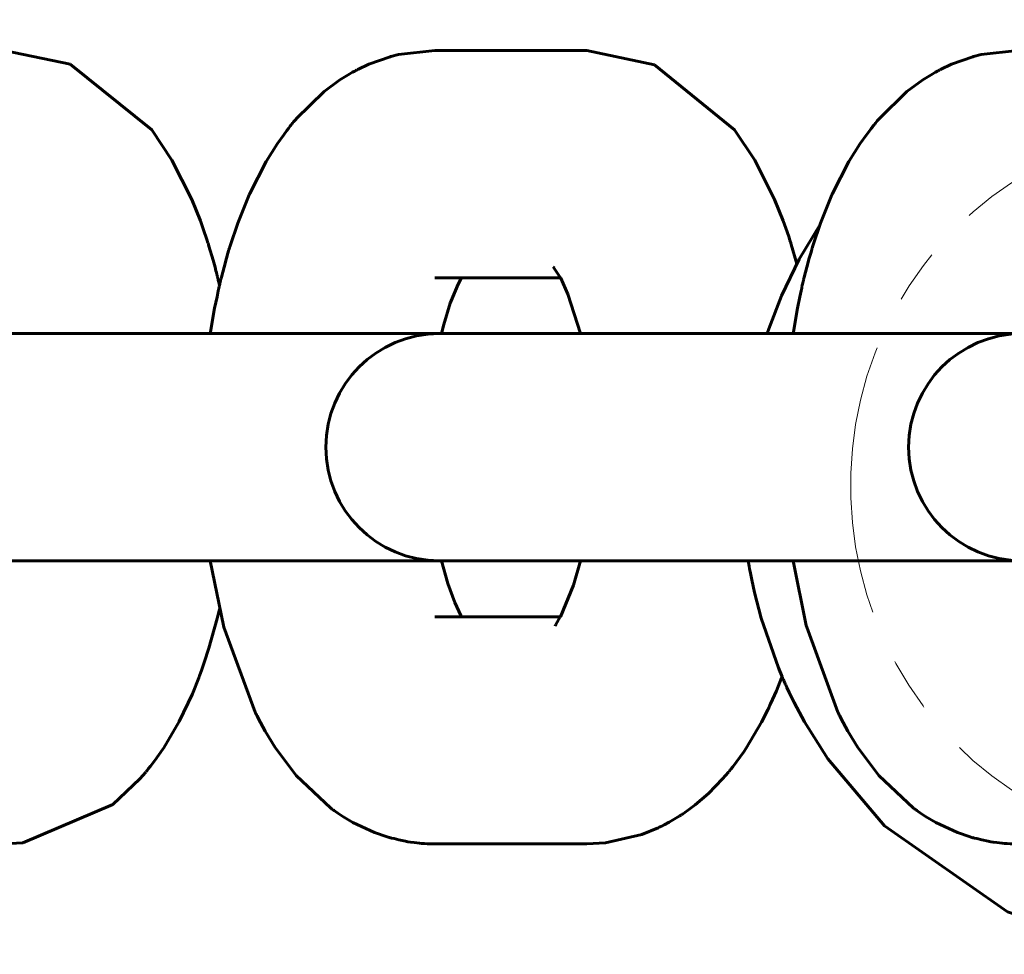
# Model space of a CAD drawing. Units: millimetres. Extents: x -1093 to 1093, y -500 to 500.
# Drawn here: x 642 to 669, y -14 to 12 of the extents above; entities that cross this region are included whole.
import ezdxf

# ---------------------------------------------------------------- set-up
doc = ezdxf.new("R2010")
doc.units = ezdxf.units.MM
doc.linetypes.add('K5LT_AXLED', pattern=[12, 7.5, -1.5, 1.5, -1.5])
doc.linetypes.add('K5LT_BASIC', pattern=[0])
doc.layers.add('Системный слой (1)', color=7, linetype='Continuous', true_color=0x909090)

# ---------------------------------------------------------------- blocks, each defined once
blk = doc.blocks.new('U0')
at = {"layer": 'Системный слой (1)', "color": 150, "linetype": 'K5LT_BASIC', "lineweight": 60, "true_color": 0x0080ff}
for p, q in [((659.787, 10.602), (657.916, 11)), ((662.011, 8.798), (659.787, 10.602)), ((662.569, 7.964), (662.011, 8.798)), ((663.122, 6.867), (662.569, 7.964)), ((663.359, 6.276), (663.122, 6.867)), ((663.468, 5.97), (663.359, 6.276)), ((663.52, 5.815), (663.468, 5.97)), ((663.545, 5.737), (663.52, 5.815)), ((663.559, 5.693), (663.545, 5.737)), ((663.566, 5.672), (663.559, 5.693)), ((663.571, 5.656), (663.566, 5.672)), ((663.582, 5.622), (663.571, 5.656)), ((663.738, 5.086), (663.582, 5.622)), ((663.169, -6.756), (663.315, -6.391)), ((663.315, -6.391), (663.317, -6.386)), ((663.317, -6.386), (663.318, -6.384)), ((663.318, -6.383), (663.319, -6.381)), ((663.318, -6.384), (663.318, -6.383)), ((663.319, -6.38), (663.32, -6.379)), ((663.319, -6.381), (663.319, -6.38)), ((663.32, -6.379), (663.321, -6.377)), ((663.321, -6.377), (663.322, -6.374)), ((663.322, -6.374), (663.324, -6.369)), ((663.324, -6.369), (663.326, -6.362)), ((663.065, -6.996), (663.169, -6.756)), ((663.011, -7.114), (663.065, -6.996)), ((662.755, -7.628), (662.933, -7.279)), ((662.933, -7.279), (662.957, -7.231)), ((662.957, -7.231), (662.968, -7.207)), ((662.968, -7.207), (662.982, -7.176)), ((662.982, -7.176), (663.011, -7.114)), ((662.334, -8.343), (662.755, -7.628)), ((662.064, -8.726), (662.267, -8.443)), ((662.267, -8.443), (662.334, -8.343)), ((661.958, -8.864), (662.064, -8.726)), ((661.677, -9.2), (661.844, -9.007)), ((661.844, -9.007), (661.846, -9.004)), ((661.846, -9.004), (661.847, -9.003)), ((661.847, -9.002), (661.848, -9.001)), ((661.847, -9.003), (661.847, -9.002)), ((661.848, -9.001), (661.849, -9)), ((661.848, -9.001), (661.848, -9.001)), ((661.849, -8.999), (661.85, -8.998)), ((661.849, -9), (661.849, -8.999)), ((661.85, -8.998), (661.851, -8.997)), ((661.851, -8.997), (661.853, -8.995)), ((661.853, -8.995), (661.856, -8.991)), ((661.856, -8.991), (661.863, -8.982)), ((661.863, -8.982), (661.877, -8.966)), ((661.877, -8.966), (661.904, -8.932)), ((661.904, -8.932), (661.958, -8.864)), ((661.283, -9.603), (661.677, -9.2)), ((660.921, -9.915), (661.283, -9.603)), ((660.631, -10.13), (660.729, -10.06)), ((660.729, -10.06), (660.921, -9.915)), ((660.197, -10.397), (660.471, -10.235)), ((660.471, -10.235), (660.484, -10.228)), ((660.484, -10.228), (660.502, -10.217)), ((660.502, -10.217), (660.51, -10.211)), ((660.51, -10.211), (660.515, -10.208)), ((660.515, -10.208), (660.517, -10.206)), ((660.517, -10.206), (660.52, -10.204)), ((660.52, -10.204), (660.523, -10.203)), ((660.523, -10.203), (660.526, -10.2)), ((660.526, -10.2), (660.531, -10.197)), ((660.531, -10.197), (660.538, -10.193)), ((660.538, -10.193), (660.544, -10.189)), ((660.544, -10.189), (660.556, -10.18)), ((660.556, -10.18), (660.581, -10.164)), ((660.581, -10.164), (660.631, -10.13)), ((659.435, -10.741), (659.889, -10.556)), ((659.889, -10.556), (659.899, -10.552)), ((659.899, -10.552), (659.903, -10.549)), ((659.903, -10.549), (659.906, -10.548)), ((659.906, -10.548), (659.907, -10.548)), ((659.907, -10.548), (659.908, -10.547)), ((659.908, -10.547), (659.909, -10.547)), ((659.909, -10.547), (659.91, -10.546)), ((659.91, -10.546), (659.912, -10.545)), ((659.912, -10.545), (659.914, -10.544)), ((659.914, -10.544), (659.918, -10.542)), ((659.918, -10.542), (659.921, -10.541)), ((659.921, -10.541), (659.927, -10.538)), ((659.927, -10.538), (659.939, -10.532)), ((659.939, -10.532), (659.963, -10.521)), ((659.963, -10.521), (660.011, -10.497)), ((660.011, -10.497), (660.058, -10.473)), ((660.058, -10.473), (660.197, -10.397)), ((658.431, -10.971), (659.435, -10.741)), ((657.916, -11), (658.431, -10.971))]:
    blk.add_line(p, q, dxfattribs=at)
blk = doc.blocks.new('U1')
at = {"layer": 'Системный слой (1)', "color": 150, "linetype": 'K5LT_BASIC', "lineweight": 60, "true_color": 0x0080ff}
for p, q in [((654.433, 4.7), (654.341, 4.52)), ((654.341, 4.52), (654.148, 4.057)), ((654.125, 3.993), (653.942, 3.399)), ((654.148, 4.057), (654.125, 3.993)), ((653.942, 3.399), (653.881, 3.158)), ((653.88, 3.153), (653.879, 3.152)), ((653.879, 3.152), (653.879, 3.15)), ((653.879, 3.15), (653.879, 3.15)), ((653.881, 3.158), (653.88, 3.156)), ((653.88, 3.156), (653.88, 3.156)), ((653.88, 3.156), (653.88, 3.155)), ((653.88, 3.155), (653.88, 3.155)), ((653.88, 3.155), (653.88, 3.155)), ((653.88, 3.155), (653.88, 3.154)), ((653.88, 3.154), (653.88, 3.154)), ((653.88, 3.154), (653.88, 3.153)), ((653.879, -3.15), (654.054, -3.78)), ((654.054, -3.78), (654.246, -4.306)), ((654.246, -4.306), (654.414, -4.665)), ((654.414, -4.665), (654.422, -4.681)), ((654.422, -4.681), (654.433, -4.7))]:
    blk.add_line(p, q, dxfattribs=at)
blk = doc.blocks.new('U2')
at = {"layer": 'Системный слой (1)', "color": 150, "linetype": 'K5LT_BASIC', "lineweight": 60, "true_color": 0x0080ff}
for p, q in [((657.181, 4.695), (656.977, 5.005)), ((656.977, 5.005), (657.014, 4.973)), ((657.187, 4.684), (657.181, 4.695)), ((657.389, 4.247), (657.187, 4.684)), ((657.732, 3.15), (657.389, 4.247)), ((657.541, -3.828), (657.732, -3.15)), ((657.177, -4.702), (657.541, -3.828)), ((657.032, -4.959), (657.049, -4.912)), ((657.049, -4.912), (657.175, -4.705)), ((657.175, -4.705), (657.177, -4.702))]:
    blk.add_line(p, q, dxfattribs=at)
blk = doc.blocks.new('U3')
at = {"layer": 'Системный слой (1)', "color": 150, "linetype": 'K5LT_BASIC', "lineweight": 60, "true_color": 0x0080ff}
for p, q in [((653.695, 11), (652.687, 10.887)), ((652.454, 10.828), (651.862, 10.619)), ((652.472, 10.833), (652.454, 10.828)), ((652.687, 10.887), (652.472, 10.833)), ((651.414, 10.399), (651.295, 10.331)), ((651.475, 10.432), (651.414, 10.399)), ((651.505, 10.449), (651.475, 10.432)), ((651.52, 10.457), (651.505, 10.449)), ((651.528, 10.461), (651.52, 10.457)), ((651.532, 10.463), (651.528, 10.461)), ((651.536, 10.464), (651.532, 10.463)), ((651.538, 10.466), (651.536, 10.464)), ((651.54, 10.467), (651.538, 10.466)), ((651.541, 10.467), (651.54, 10.467)), ((651.542, 10.468), (651.541, 10.467)), ((651.543, 10.468), (651.542, 10.468)), ((651.544, 10.469), (651.543, 10.468)), ((651.546, 10.47), (651.544, 10.469)), ((651.55, 10.472), (651.546, 10.47)), ((651.558, 10.476), (651.55, 10.472)), ((651.862, 10.619), (651.558, 10.476)), ((651.062, 10.186), (650.624, 9.862)), ((651.295, 10.331), (651.062, 10.186)), ((650.624, 9.862), (649.851, 9.105)), ((649.779, 9.021), (649.752, 8.989)), ((649.801, 9.048), (649.779, 9.021)), ((649.845, 9.099), (649.801, 9.048)), ((649.851, 9.105), (649.845, 9.099)), ((649.593, 8.783), (649.504, 8.666)), ((649.637, 8.842), (649.593, 8.783)), ((649.659, 8.871), (649.637, 8.842)), ((649.681, 8.901), (649.659, 8.871)), ((649.696, 8.92), (649.681, 8.901)), ((649.706, 8.933), (649.696, 8.92)), ((649.713, 8.942), (649.706, 8.933)), ((649.742, 8.976), (649.713, 8.942)), ((649.752, 8.989), (649.742, 8.976)), ((649.504, 8.666), (649.332, 8.425)), ((649.332, 8.425), (649.016, 7.919)), ((649.016, 7.919), (648.561, 7.032)), ((648.546, 6.997), (648.229, 6.214)), ((648.561, 7.032), (648.546, 6.997)), ((648.229, 6.214), (648.018, 5.586)), ((647.986, 5.483), (647.976, 5.449)), ((647.991, 5.5), (647.986, 5.483)), ((647.998, 5.523), (647.991, 5.5)), ((648, 5.528), (647.998, 5.523)), ((648.001, 5.532), (648, 5.528)), ((648.003, 5.539), (648.001, 5.532)), ((648.004, 5.542), (648.003, 5.539)), ((648.006, 5.548), (648.004, 5.542)), ((648.01, 5.561), (648.006, 5.548)), ((648.018, 5.586), (648.01, 5.561)), ((647.917, 5.245), (647.848, 4.997)), ((647.956, 5.382), (647.917, 5.245)), ((647.976, 5.449), (647.956, 5.382)), ((647.848, 4.997), (647.776, 4.714)), ((647.76, 4.651), (647.757, 4.638)), ((647.764, 4.668), (647.76, 4.651)), ((647.766, 4.677), (647.764, 4.668)), ((647.767, 4.681), (647.766, 4.677)), ((647.776, 4.714), (647.767, 4.681)), ((647.706, 4.413), (647.689, 4.334)), ((647.714, 4.453), (647.706, 4.413)), ((647.719, 4.473), (647.714, 4.453)), ((647.721, 4.483), (647.719, 4.473)), ((647.722, 4.488), (647.721, 4.483)), ((647.728, 4.519), (647.722, 4.49)), ((647.722, 4.49), (647.722, 4.488)), ((647.733, 4.537), (647.728, 4.519)), ((647.736, 4.55), (647.733, 4.537)), ((647.738, 4.558), (647.736, 4.55)), ((647.742, 4.578), (647.738, 4.558)), ((647.744, 4.586), (647.742, 4.578)), ((647.747, 4.594), (647.744, 4.586)), ((647.748, 4.599), (647.747, 4.594)), ((647.75, 4.611), (647.748, 4.601)), ((647.748, 4.601), (647.748, 4.599)), ((647.752, 4.617), (647.75, 4.611)), ((647.753, 4.623), (647.752, 4.617)), ((647.755, 4.632), (647.753, 4.623)), ((647.757, 4.638), (647.755, 4.632)), ((647.655, 4.174), (647.588, 3.855)), ((647.689, 4.334), (647.655, 4.174)), ((647.588, 3.855), (647.474, 3.204)), ((647.474, 3.204), (647.466, 3.15)), ((647.466, -3.15), (647.833, -4.941)), ((647.833, -4.941), (647.846, -4.989)), ((647.846, -4.989), (648.709, -7.343)), ((648.709, -7.343), (648.712, -7.351)), ((648.712, -7.351), (648.714, -7.356)), ((648.714, -7.356), (648.715, -7.358)), ((648.715, -7.358), (648.718, -7.362)), ((648.718, -7.362), (648.719, -7.365)), ((648.719, -7.365), (648.721, -7.369)), ((648.721, -7.369), (648.723, -7.374)), ((648.723, -7.374), (648.728, -7.383)), ((648.728, -7.383), (648.734, -7.395)), ((648.734, -7.395), (648.736, -7.399)), ((648.736, -7.399), (648.74, -7.407)), ((648.74, -7.407), (648.748, -7.421)), ((648.748, -7.421), (648.765, -7.451)), ((648.765, -7.451), (648.797, -7.511)), ((648.797, -7.511), (648.86, -7.631)), ((648.86, -7.631), (648.989, -7.87)), ((648.989, -7.87), (649.266, -8.326)), ((649.266, -8.326), (649.847, -9.101)), ((649.847, -9.101), (650.81, -10.007)), ((650.81, -10.007), (650.832, -10.025)), ((650.832, -10.025), (650.844, -10.033)), ((650.844, -10.033), (650.85, -10.038)), ((650.85, -10.038), (650.853, -10.04)), ((650.853, -10.04), (650.858, -10.044)), ((650.858, -10.044), (650.862, -10.046)), ((650.862, -10.046), (650.866, -10.049)), ((650.866, -10.049), (650.888, -10.065)), ((650.888, -10.065), (650.905, -10.077)), ((650.905, -10.077), (650.938, -10.101)), ((650.938, -10.101), (651.005, -10.147)), ((651.005, -10.147), (651.143, -10.238)), ((651.143, -10.238), (651.425, -10.405)), ((651.425, -10.405), (652.025, -10.685)), ((652.025, -10.685), (652.377, -10.806)), ((652.377, -10.806), (652.385, -10.809)), ((652.385, -10.809), (652.389, -10.81)), ((652.389, -10.81), (652.392, -10.81)), ((652.392, -10.81), (652.396, -10.812)), ((652.396, -10.812), (652.399, -10.813)), ((652.399, -10.813), (652.403, -10.814)), ((652.403, -10.814), (652.409, -10.816)), ((652.409, -10.816), (652.418, -10.819)), ((652.418, -10.819), (652.432, -10.822)), ((652.432, -10.822), (652.434, -10.823)), ((652.434, -10.823), (652.438, -10.824)), ((652.438, -10.824), (652.447, -10.826)), ((652.447, -10.826), (652.464, -10.83)), ((652.464, -10.83), (652.497, -10.838)), ((652.497, -10.838), (652.564, -10.855)), ((652.564, -10.855), (652.698, -10.888)), ((652.698, -10.888), (652.881, -10.927)), ((652.881, -10.927), (652.891, -10.928)), ((652.891, -10.928), (652.899, -10.93)), ((652.899, -10.93), (652.917, -10.933)), ((652.917, -10.933), (652.951, -10.939)), ((652.951, -10.939), (653.021, -10.949)), ((653.021, -10.949), (653.119, -10.962)), ((653.119, -10.962), (653.266, -10.98)), ((653.266, -10.98), (653.327, -10.986)), ((653.327, -10.986), (653.357, -10.988)), ((653.357, -10.988), (653.373, -10.989)), ((653.373, -10.989), (653.409, -10.991)), ((653.409, -10.991), (653.486, -10.995)), ((653.486, -10.995), (653.64, -11)), ((653.64, -11), (653.695, -11))]:
    blk.add_line(p, q, dxfattribs=at)
blk = doc.blocks.new('U73')
at = {"layer": 'Системный слой (1)', "color": 150, "linetype": 'K5LT_BASIC', "lineweight": 60, "true_color": 0x0080ff}
for p, q in [((669.861, 11), (668.853, 10.887)), ((668.62, 10.828), (668.027, 10.619)), ((668.637, 10.833), (668.62, 10.828)), ((668.853, 10.887), (668.637, 10.833)), ((667.58, 10.399), (667.461, 10.331)), ((667.641, 10.432), (667.58, 10.399)), ((667.671, 10.449), (667.641, 10.432)), ((667.686, 10.457), (667.671, 10.449)), ((667.694, 10.461), (667.686, 10.457)), ((667.698, 10.463), (667.694, 10.461)), ((667.701, 10.464), (667.698, 10.463)), ((667.704, 10.466), (667.701, 10.464)), ((667.705, 10.467), (667.704, 10.466)), ((667.706, 10.467), (667.705, 10.467)), ((667.707, 10.468), (667.706, 10.467)), ((667.708, 10.468), (667.707, 10.468)), ((667.709, 10.469), (667.708, 10.468)), ((667.711, 10.47), (667.709, 10.469)), ((667.715, 10.472), (667.711, 10.47)), ((667.723, 10.476), (667.715, 10.472)), ((668.027, 10.619), (667.723, 10.476)), ((667.228, 10.186), (666.789, 9.862)), ((667.461, 10.331), (667.228, 10.186)), ((666.789, 9.862), (666.017, 9.105)), ((665.945, 9.021), (665.918, 8.989)), ((665.966, 9.048), (665.945, 9.021)), ((666.011, 9.099), (665.966, 9.048)), ((666.017, 9.105), (666.011, 9.099)), ((665.758, 8.783), (665.67, 8.666)), ((665.803, 8.842), (665.758, 8.783)), ((665.825, 8.871), (665.803, 8.842)), ((665.847, 8.901), (665.825, 8.871)), ((665.862, 8.92), (665.847, 8.901)), ((665.872, 8.933), (665.862, 8.92)), ((665.879, 8.942), (665.872, 8.933)), ((665.907, 8.976), (665.879, 8.942)), ((665.918, 8.989), (665.907, 8.976)), ((665.67, 8.666), (665.498, 8.425)), ((665.498, 8.425), (665.181, 7.919)), ((665.181, 7.919), (664.727, 7.032)), ((664.711, 6.997), (664.395, 6.214)), ((664.727, 7.032), (664.711, 6.997)), ((664.395, 6.214), (664.183, 5.586)), ((664.152, 5.483), (664.142, 5.449)), ((664.157, 5.5), (664.152, 5.483)), ((664.164, 5.523), (664.157, 5.5)), ((664.165, 5.528), (664.164, 5.523)), ((664.167, 5.532), (664.165, 5.528)), ((664.169, 5.539), (664.167, 5.532)), ((664.17, 5.542), (664.169, 5.539)), ((664.172, 5.548), (664.17, 5.542)), ((664.175, 5.561), (664.172, 5.548)), ((664.183, 5.586), (664.175, 5.561)), ((664.083, 5.245), (664.014, 4.997)), ((664.122, 5.382), (664.083, 5.245)), ((664.142, 5.449), (664.122, 5.382)), ((664.014, 4.997), (663.942, 4.714)), ((663.926, 4.651), (663.923, 4.638)), ((663.93, 4.668), (663.926, 4.651)), ((663.932, 4.677), (663.93, 4.668)), ((663.933, 4.681), (663.932, 4.677)), ((663.942, 4.714), (663.933, 4.681)), ((663.872, 4.413), (663.855, 4.334)), ((663.88, 4.453), (663.872, 4.413)), ((663.884, 4.473), (663.88, 4.453)), ((663.886, 4.483), (663.884, 4.473)), ((663.887, 4.488), (663.886, 4.483)), ((663.888, 4.49), (663.887, 4.488)), ((663.894, 4.519), (663.888, 4.49)), ((663.898, 4.537), (663.894, 4.519)), ((663.901, 4.55), (663.898, 4.537)), ((663.903, 4.558), (663.901, 4.55)), ((663.908, 4.578), (663.903, 4.558)), ((663.91, 4.586), (663.908, 4.578)), ((663.912, 4.594), (663.91, 4.586)), ((663.913, 4.599), (663.912, 4.594)), ((663.914, 4.601), (663.913, 4.599)), ((663.916, 4.611), (663.914, 4.601)), ((663.918, 4.617), (663.916, 4.611)), ((663.919, 4.623), (663.918, 4.617)), ((663.921, 4.632), (663.919, 4.623)), ((663.923, 4.638), (663.921, 4.632)), ((663.821, 4.174), (663.754, 3.855)), ((663.855, 4.334), (663.821, 4.174)), ((663.754, 3.855), (663.64, 3.204)), ((663.64, 3.204), (663.632, 3.15)), ((663.632, -3.15), (663.998, -4.941)), ((663.998, -4.941), (664.011, -4.989)), ((664.011, -4.989), (664.874, -7.343)), ((664.874, -7.343), (664.878, -7.351)), ((664.878, -7.351), (664.88, -7.356)), ((664.88, -7.356), (664.881, -7.358)), ((664.881, -7.358), (664.883, -7.362)), ((664.883, -7.362), (664.885, -7.365)), ((664.885, -7.365), (664.886, -7.369)), ((664.886, -7.369), (664.889, -7.374)), ((664.889, -7.374), (664.893, -7.383)), ((664.893, -7.383), (664.9, -7.395)), ((664.9, -7.395), (664.902, -7.399)), ((664.902, -7.399), (664.906, -7.407)), ((664.906, -7.407), (664.914, -7.421)), ((664.914, -7.421), (664.93, -7.451)), ((664.93, -7.451), (664.962, -7.511)), ((664.962, -7.511), (665.026, -7.631)), ((665.026, -7.631), (665.155, -7.87)), ((665.155, -7.87), (665.432, -8.326)), ((665.432, -8.326), (666.013, -9.101)), ((666.013, -9.101), (666.975, -10.007)), ((666.975, -10.007), (666.998, -10.025)), ((666.998, -10.025), (667.01, -10.033)), ((667.01, -10.033), (667.016, -10.038)), ((667.016, -10.038), (667.019, -10.04)), ((667.019, -10.04), (667.024, -10.044)), ((667.024, -10.044), (667.027, -10.046)), ((667.027, -10.046), (667.032, -10.049)), ((667.032, -10.049), (667.054, -10.065)), ((667.054, -10.065), (667.07, -10.077)), ((667.07, -10.077), (667.104, -10.101)), ((667.104, -10.101), (667.171, -10.147)), ((667.171, -10.147), (667.308, -10.238)), ((667.308, -10.238), (667.591, -10.405)), ((667.591, -10.405), (668.191, -10.685)), ((668.191, -10.685), (668.543, -10.806)), ((668.543, -10.806), (668.551, -10.809)), ((668.551, -10.809), (668.555, -10.81)), ((668.555, -10.81), (668.557, -10.81)), ((668.557, -10.81), (668.562, -10.812)), ((668.562, -10.812), (668.565, -10.813)), ((668.565, -10.813), (668.569, -10.814)), ((668.569, -10.814), (668.575, -10.816)), ((668.575, -10.816), (668.584, -10.819)), ((668.584, -10.819), (668.598, -10.822)), ((668.598, -10.822), (668.6, -10.823)), ((668.6, -10.823), (668.604, -10.824)), ((668.604, -10.824), (668.613, -10.826)), ((668.613, -10.826), (668.629, -10.83)), ((668.629, -10.83), (668.663, -10.838)), ((668.663, -10.838), (668.73, -10.855)), ((668.73, -10.855), (668.864, -10.888)), ((668.864, -10.888), (669.047, -10.927)), ((669.047, -10.927), (669.056, -10.928)), ((669.056, -10.928), (669.065, -10.93)), ((669.065, -10.93), (669.082, -10.933)), ((669.082, -10.933), (669.117, -10.939)), ((669.117, -10.939), (669.187, -10.949)), ((669.187, -10.949), (669.285, -10.962)), ((669.285, -10.962), (669.432, -10.98)), ((669.432, -10.98), (669.493, -10.986)), ((669.493, -10.986), (669.523, -10.988)), ((669.523, -10.988), (669.539, -10.989)), ((669.539, -10.989), (669.575, -10.991)), ((669.575, -10.991), (669.652, -10.995)), ((669.652, -10.995), (669.806, -11)), ((669.806, -11), (669.861, -11))]:
    blk.add_line(p, q, dxfattribs=at)
blk = doc.blocks.new('U128')
at = {"layer": 'Системный слой (1)', "color": 150, "linetype": 'K5LT_BASIC', "lineweight": 60, "true_color": 0x0080ff}
for p, q in [((673.451, 11.807), (672.195, 11.597)), ((673.972, 11.856), (673.451, 11.807)), ((672.195, 11.597), (670.966, 11.258)), ((670.966, 11.258), (670.403, 11.058)), ((670.341, 11.034), (670.258, 11)), ((670.403, 11.058), (670.341, 11.034)), ((664.382, 6.178), (663.805, 5.214)), ((663.805, 5.214), (663.315, 4.202)), ((663.315, 4.202), (662.96, 3.281)), ((662.96, 3.281), (662.912, 3.15)), ((662.391, -3.15), (662.413, -3.296)), ((662.413, -3.296), (662.426, -3.369)), ((662.426, -3.369), (662.433, -3.405)), ((662.433, -3.405), (662.449, -3.491)), ((662.449, -3.491), (662.485, -3.676)), ((662.485, -3.676), (662.562, -4.033)), ((662.562, -4.033), (662.744, -4.74)), ((662.744, -4.74), (663.23, -6.115)), ((663.23, -6.115), (663.327, -6.364)), ((663.327, -6.364), (663.352, -6.424)), ((663.352, -6.424), (663.365, -6.454)), ((663.365, -6.454), (663.372, -6.469)), ((663.372, -6.469), (663.376, -6.476)), ((663.376, -6.476), (663.384, -6.493)), ((663.384, -6.493), (663.387, -6.501)), ((663.387, -6.501), (663.393, -6.514)), ((663.393, -6.514), (663.402, -6.533)), ((663.402, -6.533), (663.406, -6.542)), ((663.406, -6.542), (663.414, -6.559)), ((663.414, -6.559), (663.429, -6.594)), ((663.429, -6.594), (663.461, -6.663)), ((663.461, -6.663), (663.527, -6.801)), ((663.527, -6.801), (663.662, -7.075)), ((663.662, -7.075), (663.95, -7.613)), ((663.95, -7.613), (664.6, -8.644)), ((664.6, -8.644), (666.17, -10.499)), ((666.17, -10.499), (669.583, -12.888)), ((669.583, -12.888), (672.32, -13.825)), ((672.32, -13.825), (673.765, -14.051)), ((673.765, -14.051), (673.807, -14.056)), ((673.807, -14.056), (673.829, -14.058)), ((673.829, -14.058), (673.84, -14.059)), ((673.84, -14.059), (673.845, -14.059)), ((673.845, -14.059), (673.852, -14.06)), ((673.852, -14.06), (673.855, -14.06)), ((673.855, -14.06), (673.86, -14.06)), ((673.86, -14.06), (673.868, -14.061)), ((673.868, -14.061), (673.879, -14.062)), ((673.879, -14.062), (673.885, -14.062))]:
    blk.add_line(p, q, dxfattribs=at)
blk = doc.blocks.new('U164')
at = {"layer": 'Системный слой (1)', "color": 150, "linetype": 'K5LT_BASIC', "lineweight": 60, "true_color": 0x0080ff}
for p, q in [((643.58, 10.62), (641.75, 11)), ((645.845, 8.798), (643.58, 10.62)), ((646.403, 7.964), (645.845, 8.798)), ((646.956, 6.867), (646.403, 7.964)), ((647.193, 6.276), (646.956, 6.867)), ((647.302, 5.97), (647.193, 6.276)), ((647.354, 5.815), (647.302, 5.97)), ((647.38, 5.737), (647.354, 5.815)), ((647.393, 5.693), (647.38, 5.737)), ((647.4, 5.672), (647.393, 5.693)), ((647.406, 5.656), (647.4, 5.672)), ((647.416, 5.622), (647.406, 5.656)), ((647.43, 5.576), (647.416, 5.622)), ((647.543, 5.188), (647.43, 5.576)), ((647.599, 4.992), (647.543, 5.188)), ((647.624, 4.893), (647.599, 4.992)), ((647.637, 4.843), (647.624, 4.893)), ((647.651, 4.788), (647.637, 4.843)), ((647.656, 4.769), (647.651, 4.788)), ((647.66, 4.751), (647.656, 4.769)), ((647.664, 4.737), (647.66, 4.751)), ((647.67, 4.711), (647.664, 4.737)), ((647.673, 4.698), (647.67, 4.711)), ((647.675, 4.691), (647.673, 4.698)), ((647.676, 4.688), (647.675, 4.691)), ((647.682, 4.662), (647.676, 4.688)), ((647.688, 4.637), (647.682, 4.662)), ((647.696, 4.603), (647.688, 4.637)), ((647.704, 4.57), (647.696, 4.603)), ((647.71, 4.544), (647.704, 4.57)), ((647.722, 4.492), (647.71, 4.544)), ((647.66, -4.747), (647.722, -4.492)), ((647.431, -5.575), (647.66, -4.747)), ((647.298, -5.971), (647.431, -5.575)), ((647.229, -6.166), (647.298, -5.971)), ((647.177, -6.313), (647.194, -6.264)), ((647.194, -6.264), (647.229, -6.166)), ((646.97, -6.835), (647.149, -6.391)), ((647.149, -6.391), (647.151, -6.386)), ((647.151, -6.386), (647.152, -6.384)), ((647.152, -6.384), (647.153, -6.383)), ((647.153, -6.381), (647.154, -6.38)), ((647.153, -6.383), (647.153, -6.381)), ((647.154, -6.379), (647.155, -6.377)), ((647.154, -6.38), (647.154, -6.379)), ((647.155, -6.377), (647.156, -6.374)), ((647.156, -6.374), (647.158, -6.369)), ((647.158, -6.369), (647.161, -6.362)), ((647.161, -6.359), (647.162, -6.356)), ((647.161, -6.361), (647.161, -6.359)), ((647.161, -6.362), (647.161, -6.361)), ((647.162, -6.356), (647.165, -6.35)), ((647.165, -6.35), (647.169, -6.338)), ((647.169, -6.338), (647.177, -6.313)), ((646.603, -7.605), (646.97, -6.835)), ((646.175, -8.332), (646.603, -7.605)), ((645.925, -8.691), (646.151, -8.369)), ((646.151, -8.369), (646.175, -8.332)), ((645.806, -8.847), (645.925, -8.691)), ((645.511, -9.2), (645.678, -9.007)), ((645.678, -9.007), (645.68, -9.004)), ((645.68, -9.004), (645.681, -9.003)), ((645.681, -9.003), (645.682, -9.002)), ((645.682, -9.001), (645.683, -9)), ((645.682, -9.002), (645.682, -9.001)), ((645.683, -9), (645.684, -8.999)), ((645.683, -9), (645.683, -9)), ((645.684, -8.999), (645.685, -8.998)), ((645.685, -8.998), (645.686, -8.997)), ((645.686, -8.997), (645.688, -8.994)), ((645.688, -8.994), (645.692, -8.99)), ((645.692, -8.99), (645.699, -8.98)), ((645.699, -8.98), (645.715, -8.961)), ((645.715, -8.961), (645.746, -8.923)), ((645.746, -8.923), (645.806, -8.847)), ((644.763, -9.909), (645.511, -9.2)), ((642.265, -10.971), (644.763, -9.909)), ((641.75, -11), (642.265, -10.971))]:
    blk.add_line(p, q, dxfattribs=at)

msp = doc.modelspace()

# ---------------------------------------------------------------- linework, layer by layer
at = {"layer": 'Системный слой (1)', "color": 150, "linetype": 'K5LT_BASIC', "lineweight": 60, "true_color": 0x0080ff}
for p, q in [((657.916, 11), (653.695, 11)), ((657.178, 4.7), (653.695, 4.7)), ((638.39, 3.15), (642.611, 3.15)), ((642.611, 3.15), (653.879, 3.15)), ((653.822, 3.15), (654.556, 3.15)), ((654.556, 3.15), (658.777, 3.15)), ((658.777, 3.15), (670.045, 3.15)), ((638.39, -3.15), (642.611, -3.15)), ((642.611, -3.15), (653.822, -3.15)), ((653.822, -3.15), (654.556, -3.15)), ((654.556, -3.15), (658.777, -3.15)), ((658.777, -3.15), (669.988, -3.15)), ((653.695, -4.7), (653.695, -4.7)), ((653.695, -4.7), (657.178, -4.7)), ((653.695, -11), (657.916, -11))]:
    msp.add_line(p, q, dxfattribs=at)
for centre in [(653.822, 0), (669.988, 0)]:
    msp.add_arc(centre, 3.15, 90, 270, dxfattribs=at)
at = {"layer": 'Системный слой (1)', "color": 30, "linetype": 'K5LT_AXLED', "lineweight": 18, "true_color": 0xff8000}
msp.add_ellipse((674.908, -1.11), major_axis=(-0.72, 9.974), ratio=0.967993, start_param=6.158395, end_param=9.468992, dxfattribs=at)

# ---------------------------------------------------------------- block references
at = {"layer": 'Системный слой (1)'}
for name in ['U128', 'U164', 'U3', 'U0', 'U73', 'U2', 'U1']:
    msp.add_blockref(name, (0, 0), dxfattribs=at)

doc.saveas('drawing.dxf')
